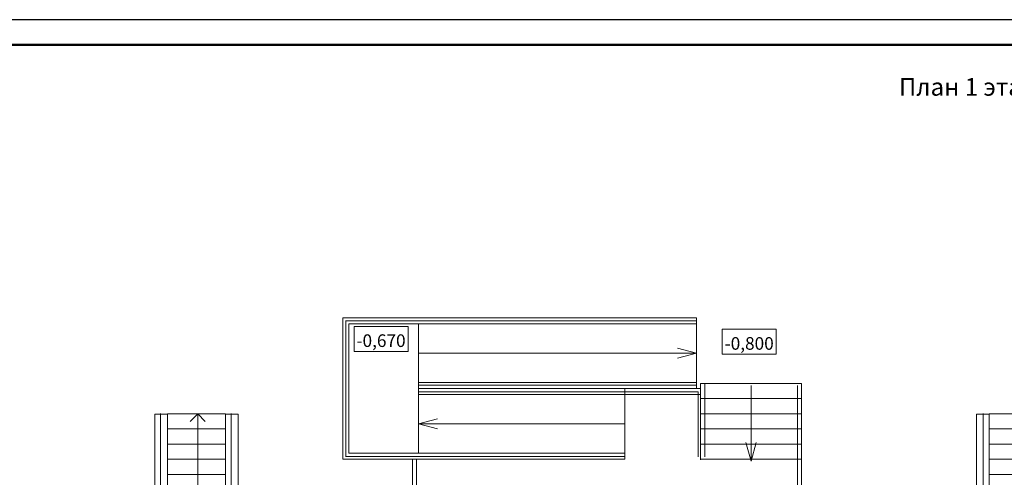
# Model space of a CAD drawing. Extents: x 2347088 to 2795425, y 492852 to 1083456.
# Drawn here: x 2557557 to 2577041, y 947610 to 956672 of the extents above; entities that cross this region are included whole.
import ezdxf

# ---------------------------------------------------------------- set-up
doc = ezdxf.new("R2010")
doc.units = 0
doc.header["$MEASUREMENT"] = 0
doc.layers.add('кон 1', color=7, linetype='Continuous', lineweight=20, true_color=0x787878)
doc.styles.add('СГЕНЕРИР_СТИЛЬ_1', font='ARIAL.TTF')

msp = doc.modelspace()

# ---------------------------------------------------------------- linework, layer by layer
at = {"color": 7}
msp.add_line((2605005.3, 956672.3), (2546505.3, 956672.3), dxfattribs=at)
at = {"color": 7, "lineweight": 50}
msp.add_line((2548505.3, 956172.3), (2604505.3, 956172.3), dxfattribs=at)
at = {"layer": 'кон 1'}
for p, q in [((2563949, 950768.1), (2570949, 950768.1)), ((2563949, 950768.1), (2563949, 947968.1)), ((2564005.4, 950711.6), (2570949, 950711.6)), ((2564009.2, 948028.3), (2564009.2, 950707.8)), ((2564069, 950648.1), (2570949, 950648.1)), ((2564069, 950648), (2564069, 948088.1)), ((2565449, 948088.1), (2565449, 950648.1)), ((2570949, 950768.1), (2570949, 949368.1)), ((2565242.8, 950596.7), (2564173.6, 950596.7)), ((2564173.6, 950596.7), (2564173.6, 950103.9)), ((2565242.8, 950103.9), (2565242.8, 950596.7)), ((2572527.7, 950541.9), (2571458.6, 950541.9)), ((2571458.6, 950541.9), (2571458.6, 950049)), ((2572527.7, 950049), (2572527.7, 950541.9)), ((2564173.6, 950103.9), (2565242.8, 950103.9)), ((2570949, 950068.7), (2565449, 950068.7)), ((2570949, 950068.7), (2570575.8, 950168.7)), ((2570949, 950068.7), (2570575.8, 949968.7)), ((2571458.6, 950049), (2572527.7, 950049)), ((2565449, 949488.1), (2570949, 949488.1)), ((2570949, 949431.8), (2565449, 949431.8)), ((2565449, 949368.1), (2571029, 949368.1)), ((2570980.4, 949304.3), (2565449, 949304.3)), ((2569529, 949368.1), (2569529, 947968.1)), ((2570980.4, 949304.3), (2570980.4, 948014.3)), ((2571029, 949468.1), (2573029, 949468.1)), ((2571029, 949468.1), (2571029, 947958.1)), ((2571112.3, 949468.1), (2571112.3, 948014.3)), ((2572029, 949428.1), (2572029, 947928.1)), ((2572949.8, 949428.1), (2572949.8, 946468.1)), ((2573029, 949468.1), (2573029, 946468.1)), ((2565449, 949248.1), (2571029, 949248.1)), ((2571029, 949168.1), (2573029, 949168.1)), ((2560341.5, 946468.1), (2560341.5, 948874.1)), ((2561629, 948868.1), (2560479, 948868.1)), ((2561079, 948868.1), (2560929, 948718.1)), ((2561079, 948868.1), (2561079, 946468.1)), ((2561079, 948868.1), (2561229, 948718.1)), ((2561744.5, 946468.1), (2561744.5, 948874.1)), ((2565449, 948667.4), (2565822.2, 948767.4)), ((2571029, 948868.1), (2573029, 948868.1)), ((2576623.4, 946468.1), (2576623.4, 948874.1)), ((2576739, 948868.1), (2577888.9, 948868.1)), ((2561629, 948568.1), (2560479, 948568.1)), ((2569529, 948667.4), (2565449, 948667.4)), ((2565449, 948667.4), (2565822.2, 948567.4)), ((2571029, 948568.1), (2573029, 948568.1)), ((2576739, 948568.1), (2577888.9, 948568.1)), ((2561629, 948268.1), (2560479, 948268.1)), ((2571029, 948268.1), (2573029, 948268.1)), ((2572029, 947928.1), (2571929, 948301.3)), ((2572029, 947928.1), (2572129, 948301.3)), ((2576739, 948268.1), (2577888.9, 948268.1)), ((2561629, 947968.1), (2560479, 947968.1)), ((2563949, 947968.1), (2569529, 947968.1)), ((2564005.4, 948024.5), (2569529, 948024.5)), ((2564069, 948088.1), (2569529, 948088.1)), ((2565329, 947968.1), (2565329, 946468.1)), ((2565408.1, 947968.1), (2565408.1, 946468.1)), ((2573029, 947968.1), (2571029, 947968.1)), ((2576739, 947968.1), (2577888.9, 947968.1)), ((2561629, 947668.1), (2560479, 947668.1)), ((2576739, 947668.1), (2577888.9, 947668.1))]:
    msp.add_line(p, q, dxfattribs=at)
at = {"layer": 'кон 1', "flags": 128}
for points in [[(2560479, 948858), (2560229, 948858)], [(2560229, 948858), (2560229, 946468.1)], [(2560479, 946468.1), (2560479, 948858)], [(2561879, 948858), (2561629, 948858)], [(2561629, 948858), (2561629, 946468.1)], [(2561879, 946468.1), (2561879, 948858)], [(2576739, 948858), (2576489, 948858)], [(2576489, 948858), (2576489, 946468.1)], [(2576739, 946468.1), (2576739, 948858)]]:
    msp.add_lwpolyline(points, dxfattribs=at)

# ---------------------------------------------------------------- texts
at = {"layer": 'кон 1', "style": 'СГЕНЕРИР_СТИЛЬ_1'}
msp.add_text('План 1 этажа', height=350, dxfattribs=at).set_placement((2574954.5, 955166.9))
at = {"layer": 'кон 1', "char_height": 250, "attachment_point": 8, "style": 'СГЕНЕРИР_СТИЛЬ_1'}
for s, insert in [('\\A1;{\\fArial|b0|i0|c0|p38;-0,670}', (2564708.2, 950191.1)), ('\\A1;{\\fArial|b0|i0|c0|p38;-0,800}', (2571993.2, 950136.2))]:
    msp.add_mtext(s, dxfattribs=dict(at, insert=insert))

doc.saveas('drawing.dxf')
